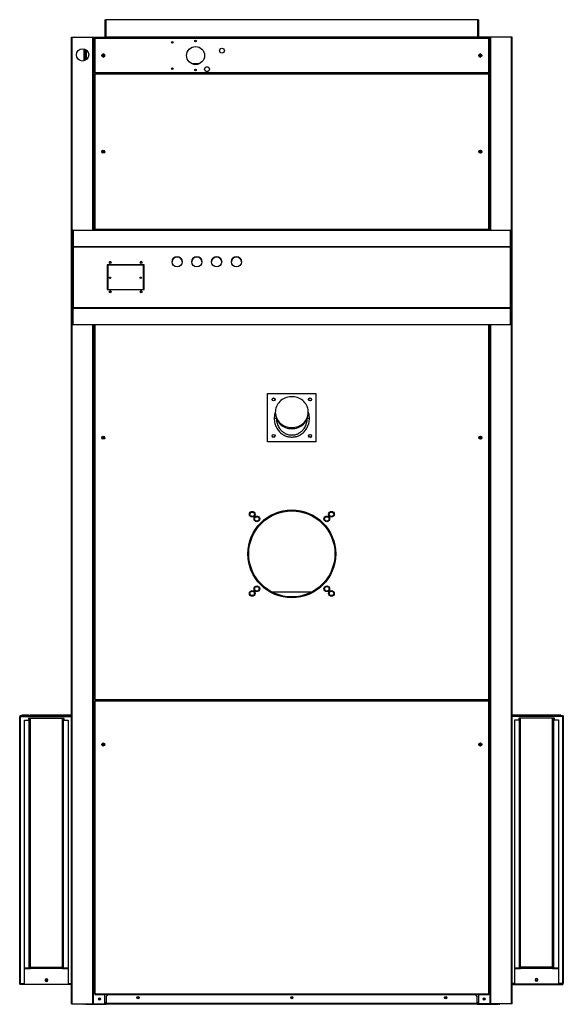
# Model space of a CAD drawing. Units: millimetres. Extents: x 236 to 8214, y 177 to 5380.
# Drawn here: x 2754 to 3991, y 1647 to 3888 of the extents above; entities that cross this region are included whole.
import ezdxf

# ---------------------------------------------------------------- set-up
doc = ezdxf.new("R2010")
doc.units = ezdxf.units.MM

msp = doc.modelspace()

# ---------------------------------------------------------------- linework, layer by layer
at = {"color": 7, "linetype": 'Continuous', "lineweight": 25}
for p, q in [((2948.4, 3888.3), (2949.9, 3888.3)), ((2948.4, 3888.3), (2948.4, 3848.4)), ((2949.9, 3888.3), (2949.9, 3848.4)), ((3796.4, 3888.3), (2950.4, 3888.3)), ((2950.4, 3888.3), (2950.4, 3848.4)), ((3796.4, 3848.4), (3796.4, 3888.3)), ((3796.9, 3888.3), (3796.9, 3848.4)), ((3798.4, 3888.3), (3796.9, 3888.3)), ((3798.4, 3888.3), (3798.4, 3848.4)), ((2872.4, 1648.3), (2872.4, 3848.3)), ((2872.4, 3848.3), (2873.9, 3848.3)), ((2873.9, 3848.3), (2920.9, 3848.3)), ((2920.9, 3848.3), (2922.4, 3848.3)), ((2922.4, 3409.5), (2922.4, 3848.3)), ((2922.4, 3848.3), (2922.4, 3848.3)), ((2922.4, 3848.3), (2948.4, 3848.3)), ((2924.4, 3845.8), (2924.4, 3767.9)), ((2924.4, 3845.8), (2925.4, 3845.8)), ((2925.4, 3845.8), (2925.4, 3846.8)), ((3821.4, 3846.8), (2925.4, 3846.8)), ((3821.4, 3845.8), (2925.4, 3845.8)), ((2925.4, 3845.8), (2925.4, 3767.9)), ((2948.4, 3848.4), (2949.9, 3848.4)), ((3798.5, 3848.3), (2948.4, 3848.3)), ((2948.4, 3848.3), (2948.4, 3846.8)), ((2950.4, 3848.4), (2950.4, 3848.3)), ((3796.4, 3848.4), (2950.4, 3848.4)), ((3796.4, 3848.3), (3796.4, 3848.4)), ((3796.9, 3848.4), (3798.4, 3848.4)), ((3798.5, 3848.3), (3798.5, 3846.8)), ((3824.4, 3848.3), (3798.5, 3848.3)), ((3821.4, 3846.8), (3821.4, 3845.8)), ((3821.4, 3767.9), (3821.4, 3845.8)), ((3821.4, 3845.8), (3822.4, 3845.8)), ((3822.4, 3767.9), (3822.4, 3845.8)), ((3824.4, 3409.5), (3824.4, 3848.3)), ((3826, 3848.3), (3824.4, 3848.3)), ((3824.4, 3848.3), (3824.4, 3848.3)), ((3872.9, 3848.3), (3826, 3848.3)), ((3874.4, 3848.3), (3872.9, 3848.3)), ((3874.4, 1648.3), (3874.4, 3848.3)), ((2902.9, 3821.2), (2902.9, 3795.5)), ((2904.4, 3820.5), (2904.4, 3796.2)), ((2905.9, 3819.5), (2905.9, 3797.2)), ((3145.6, 3788.4), (3163.3, 3788.4)), ((2925.4, 3767.9), (2924.4, 3767.9)), ((2925.4, 3766.8), (2925.4, 3767.9)), ((2925.4, 3767.9), (3821.4, 3767.9)), ((2925.4, 3766.8), (3821.4, 3766.8)), ((2948.4, 3766.8), (2948.4, 3765.3)), ((3798.5, 3766.8), (3798.5, 3765.3)), ((3821.4, 3767.9), (3821.4, 3766.8)), ((3822.4, 3767.9), (3821.4, 3767.9)), ((2924.4, 3764.3), (2924.4, 3411.4)), ((2924.4, 3764.3), (2925.4, 3764.3)), ((2925.4, 3764.3), (2925.4, 3765.3)), ((3821.4, 3765.3), (2925.4, 3765.3)), ((3821.4, 3764.3), (2925.4, 3764.3)), ((2925.4, 3764.3), (2925.4, 3411.4)), ((3821.4, 3765.3), (3821.4, 3764.3)), ((3821.4, 3411.4), (3821.4, 3764.3)), ((3821.4, 3764.3), (3822.4, 3764.3)), ((3822.4, 3411.4), (3822.4, 3764.3)), ((2874.9, 3408.5), (2874.9, 3406.8)), ((2875.9, 3409.5), (3870.9, 3409.5)), ((2875.9, 3409.4), (2875.9, 3409.5)), ((2875.9, 3409.4), (2875.9, 3373.4)), ((2875.9, 3409.4), (3870.9, 3409.4)), ((2925.4, 3411.4), (2924.4, 3411.4)), ((2925.4, 3410.3), (2925.4, 3411.4)), ((2925.4, 3411.4), (3821.4, 3411.4)), ((2925.4, 3410.3), (3821.4, 3410.3)), ((2948.4, 3410.3), (2948.4, 3409.5)), ((2950.4, 3409.5), (2950.4, 3410.3)), ((3796.4, 3410.3), (3796.4, 3409.5)), ((3798.5, 3410.3), (3798.5, 3409.5)), ((3821.4, 3411.4), (3821.4, 3410.3)), ((3822.4, 3411.4), (3821.4, 3411.4)), ((3870.9, 3409.5), (3870.9, 3409.4)), ((3870.9, 3373.4), (3870.9, 3409.4)), ((3871.9, 3406.8), (3871.9, 3408.5)), ((2873.4, 3406.8), (2874.9, 3406.8)), ((2873.4, 3370.8), (2873.4, 3406.8)), ((2874.9, 3406.8), (2874.9, 3396)), ((3871.9, 3406.8), (3873.4, 3406.8)), ((3871.9, 3396), (3871.9, 3406.8)), ((3873.4, 3406.8), (3873.4, 3370.8)), ((2874.9, 3370.8), (2873.4, 3370.8)), ((2873.4, 3232.3), (2873.4, 3370.8)), ((2874.9, 3373.1), (2874.9, 3372.4)), ((2875.9, 3372.4), (2874.9, 3372.4)), ((2874.9, 3372.4), (2874.9, 3372.4)), ((2874.9, 3372.4), (2874.9, 3370.8)), ((2874.9, 3232.3), (2874.9, 3370.8)), ((2874.9, 3370.6), (2875.9, 3370.6)), ((2875.9, 3372.3), (2875.9, 3373.4)), ((2875.9, 3370.6), (2875.9, 3372.4)), ((2875.9, 3371.4), (2875.9, 3372.3)), ((2875.9, 3372.3), (3870.9, 3372.3)), ((2875.9, 3368.4), (2875.9, 3371.4)), ((2875.9, 3371.4), (3870.9, 3371.4)), ((2875.9, 3370.6), (2875.9, 3368.4)), ((2875.9, 3368.4), (2875.9, 3235.8)), ((3870.9, 3372.3), (3870.9, 3373.4)), ((3870.9, 3372.4), (3871.9, 3372.4)), ((3870.9, 3372.4), (3870.9, 3370.6)), ((3870.9, 3371.4), (3870.9, 3372.3)), ((3870.9, 3368.4), (3870.9, 3371.4)), ((3870.9, 3370.6), (3871.9, 3370.6)), ((3870.9, 3368.4), (3870.9, 3370.6)), ((3870.9, 3235.8), (3870.9, 3368.4)), ((3871.9, 3372.4), (3871.9, 3373.1)), ((3871.9, 3372.4), (3871.9, 3372.4)), ((3871.9, 3370.8), (3871.9, 3372.4)), ((3873.4, 3370.8), (3871.9, 3370.8)), ((3871.9, 3370.8), (3871.9, 3232.3)), ((3873.4, 3370.8), (3873.4, 3232.3)), ((3037.4, 3330.1), (2953.4, 3330.1)), ((2953.4, 3330.1), (2953.4, 3274.1)), ((2953.4, 3330.1), (3037.4, 3330.1)), ((2954.9, 3330.1), (2954.9, 3274.1)), ((3034.9, 3330.1), (3034.9, 3274.1)), ((3037.4, 3274.1), (3037.4, 3330.1)), ((2953.4, 3274.1), (3037.4, 3274.1)), ((2873.4, 3232.3), (2874.9, 3232.3)), ((2873.4, 3196.3), (2873.4, 3232.3)), ((2874.9, 3235.8), (2875.9, 3235.8)), ((2875.9, 3233.6), (2874.9, 3233.6)), ((2874.9, 3232.3), (2874.9, 3196.3)), ((2875.9, 3232.8), (2875.9, 3235.8)), ((2875.9, 3235.8), (2875.9, 3235.8)), ((2875.9, 3235.8), (2875.9, 3235.8)), ((2875.9, 3235.8), (2875.9, 3233.6)), ((2875.9, 3231.7), (2875.9, 3233.6)), ((2875.9, 3231.8), (2875.9, 3232.8)), ((2875.9, 3232.8), (3870.9, 3232.8)), ((2875.9, 3231.8), (3870.9, 3231.8)), ((2875.9, 3230.8), (2875.9, 3231.8)), ((2875.9, 3194.4), (2875.9, 3230.8)), ((3870.9, 3232.8), (3870.9, 3235.8)), ((3870.9, 3235.8), (3870.9, 3235.8)), ((3871.9, 3235.8), (3870.9, 3235.8)), ((3870.9, 3235.8), (3870.9, 3235.8)), ((3870.9, 3233.6), (3870.9, 3235.8)), ((3871.9, 3233.6), (3870.9, 3233.6)), ((3870.9, 3233.6), (3870.9, 3231.7)), ((3870.9, 3231.8), (3870.9, 3232.8)), ((3870.9, 3230.8), (3870.9, 3231.8)), ((3870.9, 3194.4), (3870.9, 3230.8)), ((3871.9, 3232.3), (3873.4, 3232.3)), ((3871.9, 3196.3), (3871.9, 3232.3)), ((3873.4, 3232.3), (3873.4, 3196.3)), ((2874.9, 3196.3), (2873.4, 3196.3)), ((2874.9, 3196.3), (2874.9, 3195.3)), ((2874.9, 3194.8), (2874.9, 3195.2)), ((2875.1, 3194.8), (2874.9, 3194.8)), ((2875.9, 3194.4), (3870.9, 3194.4)), ((2875.9, 3194.3), (2875.9, 3194.4)), ((2875.9, 3194.3), (3870.9, 3194.3)), ((2922.4, 1648.3), (2922.4, 3194.3)), ((2924.4, 3194.3), (2924.4, 2340.4)), ((3822.4, 2340.4), (3822.4, 3194.3)), ((3824.4, 1648.3), (3824.4, 3194.3)), ((3870.9, 3194.4), (3870.9, 3194.3)), ((3871.9, 3194.8), (3871.8, 3194.8)), ((3871.9, 3195.3), (3871.9, 3196.3)), ((3873.4, 3196.3), (3871.9, 3196.3)), ((3871.9, 3194.8), (3871.9, 3195.2)), ((3318.4, 2927.3), (3318.4, 3037.3)), ((3318.4, 3037.3), (3428.4, 3037.3)), ((3428.4, 3037.3), (3428.4, 2927.3)), ((3335.9, 2995), (3335.9, 2992.6)), ((3410.9, 2992.6), (3410.9, 2995)), ((3338.4, 2980.2), (3338.5, 2979.1)), ((3428.4, 2927.3), (3318.4, 2927.3)), ((2924.4, 2340.4), (2925.4, 2340.4)), ((2924.4, 2337.3), (2924.4, 1670.4)), ((2925.4, 2337.3), (2924.4, 2337.3)), ((2925.4, 2340.4), (3821.4, 2340.4)), ((2925.4, 2340.4), (2925.4, 2339.3)), ((2925.4, 2339.3), (3821.4, 2339.3)), ((3821.4, 2338.3), (2925.4, 2338.3)), ((2925.4, 2338.3), (2925.4, 2337.3)), ((2925.4, 2337.3), (2925.4, 1670.4)), ((3821.4, 2337.3), (2925.4, 2337.3)), ((2948.4, 2339.3), (2948.4, 2338.3)), ((3798.5, 2339.3), (3798.5, 2338.3)), ((3821.4, 2340.4), (3822.4, 2340.4)), ((3821.4, 2339.3), (3821.4, 2340.4)), ((3821.4, 2337.3), (3821.4, 2338.3)), ((3821.4, 1670.4), (3821.4, 2337.3)), ((3822.4, 2337.3), (3821.4, 2337.3)), ((3822.4, 1670.4), (3822.4, 2337.3)), ((2754.4, 2302), (2754.4, 2301)), ((2754.4, 2301), (2755.4, 2301)), ((2754.4, 1693.6), (2754.4, 2301)), ((2756.2, 2303.8), (2755.4, 2303.8)), ((2755.4, 2303.8), (2755.4, 2303.6)), ((2755.4, 2301), (2755.4, 2302.7)), ((2755.4, 2301), (2756.2, 2301)), ((2755.4, 1693.6), (2755.4, 2301)), ((2872.4, 2303.8), (2756.2, 2303.8)), ((2872.4, 2302.8), (2756.2, 2302.8)), ((2756.2, 1693.6), (2756.2, 2301)), ((2776.2, 2304.8), (2759.6, 2304.8)), ((2759.6, 2304.8), (2759.6, 2303.8)), ((2765.4, 1728.8), (2765.4, 2293.8)), ((2765.4, 2293.8), (2776.1, 2293.8)), ((2774.4, 2297.8), (2774.4, 2293.8)), ((2855.4, 2297.8), (2774.4, 2297.8)), ((2775.2, 2293.8), (2775.2, 2297.8)), ((2776.1, 2293.8), (2777.9, 2293.8)), ((2776.1, 1728.8), (2776.1, 2293.8)), ((2776.2, 2293.8), (2776.2, 2297.8)), ((2776.9, 2293.8), (2776.9, 2297.8)), ((2777.9, 2293.8), (2777.9, 2297.8)), ((2777.9, 1728.8), (2777.9, 2293.8)), ((2778, 2304.8), (2778, 2303.8)), ((2851.7, 2304.8), (2778, 2304.8)), ((2851.7, 2304.8), (2851.7, 2303.8)), ((2852.4, 2297.8), (2852.4, 2293.8)), ((2852.4, 2293.8), (2854.2, 2293.8)), ((2852.4, 1728.8), (2852.4, 2293.8)), ((2853.4, 2297.8), (2853.4, 2293.8)), ((2870.1, 2304.8), (2853.5, 2304.8)), ((2853.6, 2297.8), (2853.6, 2293.8)), ((2854.2, 2293.8), (2864.9, 2293.8)), ((2854.2, 1728.8), (2854.2, 2293.8)), ((2854.6, 2297.8), (2854.6, 2293.8)), ((2855.4, 2293.8), (2855.4, 2297.8)), ((2864.9, 2293.8), (2864.9, 1728.8)), ((2870.1, 2303.8), (2870.1, 2304.8)), ((3874.4, 2304.3), (3989.1, 2304.3)), ((3891.8, 2305.3), (3875.2, 2305.3)), ((3875.2, 2305.3), (3875.2, 2304.3)), ((3880.4, 2294.3), (3891.1, 2294.3)), ((3880.4, 1729.3), (3880.4, 2294.3)), ((3889.9, 2298.3), (3889.9, 2294.3)), ((3970.9, 2298.3), (3889.9, 2298.3)), ((3890.7, 2294.3), (3890.7, 2298.3)), ((3891.1, 2294.3), (3892.9, 2294.3)), ((3891.1, 1729.3), (3891.1, 2294.3)), ((3891.7, 2294.3), (3891.7, 2298.3)), ((3891.9, 2294.3), (3891.9, 2298.3)), ((3892.9, 2294.3), (3892.9, 2298.3)), ((3892.9, 1729.3), (3892.9, 2294.3)), ((3967.3, 2305.3), (3893.6, 2305.3)), ((3893.6, 2304.3), (3893.6, 2305.3)), ((3967.3, 2305.3), (3967.3, 2304.3)), ((3967.4, 2298.3), (3967.4, 2294.3)), ((3967.4, 1729.3), (3967.4, 2294.3)), ((3967.4, 2294.3), (3969.2, 2294.3)), ((3968.4, 2298.3), (3968.4, 2294.3)), ((3985.7, 2305.3), (3969.1, 2305.3)), ((3969.1, 2298.3), (3969.1, 2294.3)), ((3969.2, 1729.3), (3969.2, 2294.3)), ((3969.2, 2294.3), (3979.9, 2294.3)), ((3970.1, 2298.3), (3970.1, 2294.3)), ((3970.9, 2294.3), (3970.9, 2298.3)), ((3979.9, 2294.3), (3979.9, 1729.3)), ((3985.7, 2305.3), (3985.7, 2304.3)), ((3989.1, 2304.3), (3989.9, 2304.3)), ((3989.1, 2302.5), (3989.9, 2302.5)), ((3989.1, 2302.5), (3989.1, 1695.1)), ((3989.9, 2304.3), (3989.9, 2302.5)), ((3989.9, 2302.5), (3990.9, 2302.5)), ((3989.9, 2302.5), (3989.9, 1695.1)), ((3990.9, 2302.5), (3990.9, 1695.1)), ((2776.1, 1728.8), (2765.4, 1728.8)), ((2765.4, 1728), (2778.7, 1728)), ((2765.4, 1692), (2765.4, 1728)), ((2777.9, 1728.8), (2776.1, 1728.8)), ((2776.2, 1728.8), (2776.2, 1728)), ((2777.9, 1728), (2777.9, 1728.8)), ((2777.9, 1728.8), (2778.7, 1728.8)), ((2778.7, 1730.6), (2778.7, 1729.8)), ((2851.6, 1730.6), (2778.7, 1730.6)), ((2778.7, 1728), (2778.7, 1729.8)), ((2851.6, 1729.8), (2778.7, 1729.8)), ((2851.6, 1728), (2778.7, 1728)), ((2851.6, 1729.8), (2851.6, 1730.6)), ((2851.6, 1729.8), (2851.6, 1728)), ((2852.4, 1728.8), (2851.6, 1728.8)), ((2851.6, 1728), (2864.9, 1728)), ((2854.2, 1728.8), (2852.4, 1728.8)), ((2852.9, 1728), (2852.9, 1728.8)), ((2853.6, 1728), (2853.6, 1728.8)), ((2864.9, 1728.8), (2854.2, 1728.8)), ((2864.9, 1728), (2864.9, 1692)), ((3891.1, 1729.3), (3880.4, 1729.3)), ((3880.4, 1728.5), (3893.7, 1728.5)), ((3880.4, 1692.5), (3880.4, 1728.5)), ((3892.9, 1729.3), (3891.1, 1729.3)), ((3891.7, 1729.3), (3891.7, 1728.5)), ((3892.4, 1729.3), (3892.4, 1728.5)), ((3892.9, 1729.3), (3893.7, 1729.3)), ((3893.7, 1731.1), (3893.7, 1730.3)), ((3966.6, 1731.1), (3893.7, 1731.1)), ((3893.7, 1728.5), (3893.7, 1730.3)), ((3966.6, 1730.3), (3893.7, 1730.3)), ((3966.6, 1728.5), (3893.7, 1728.5)), ((3966.6, 1730.3), (3966.6, 1731.1)), ((3966.6, 1730.3), (3966.6, 1728.5)), ((3967.4, 1729.3), (3966.6, 1729.3)), ((3966.6, 1728.5), (3979.9, 1728.5)), ((3967.4, 1729.3), (3967.4, 1728.5)), ((3969.2, 1729.3), (3967.4, 1729.3)), ((3969.1, 1728.5), (3969.1, 1729.3)), ((3979.9, 1729.3), (3969.2, 1729.3)), ((3979.9, 1728.5), (3979.9, 1692.5)), ((2755.4, 1693.6), (2754.4, 1693.6)), ((2756.2, 1693.6), (2755.4, 1693.6)), ((2755.4, 1691.8), (2755.4, 1693.6)), ((2756.2, 1691.8), (2755.4, 1691.8)), ((2872.4, 1691.8), (2756.2, 1691.8)), ((2864.9, 1692), (2765.4, 1692)), ((3874.4, 1693.3), (3880.4, 1693.3)), ((3874.4, 1692.3), (3989.1, 1692.3)), ((3979.9, 1692.5), (3880.4, 1692.5)), ((3979.9, 1693.3), (3989.1, 1693.3)), ((3989.9, 1695.1), (3989.1, 1695.1)), ((3989.1, 1692.3), (3989.9, 1692.3)), ((3990.9, 1695.1), (3989.9, 1695.1)), ((3989.9, 1695.1), (3989.9, 1693.5)), ((3989.9, 1692.3), (3989.9, 1692.6)), ((3990.9, 1694.1), (3990.9, 1695.1)), ((2924.4, 1670.4), (2925.4, 1670.4)), ((2925.4, 1670.4), (3821.4, 1670.4)), ((2925.4, 1670.4), (2925.4, 1669.3)), ((2925.4, 1669.3), (3821.4, 1669.3)), ((2948.4, 1648.3), (2948.4, 1669.3)), ((2955, 1668.3), (2951.4, 1664.8)), ((2951.4, 1664.8), (2951.4, 1648.4)), ((3791.9, 1668.3), (2955, 1668.3)), ((3795.4, 1664.8), (3791.9, 1668.3)), ((3795.4, 1648.4), (3795.4, 1664.8)), ((3798.5, 1648.3), (3798.5, 1669.3)), ((3821.4, 1669.3), (3821.4, 1670.4)), ((3821.4, 1670.4), (3822.4, 1670.4)), ((2872.4, 1648.3), (2873.9, 1648.3)), ((2873.9, 1648.3), (2920.9, 1648.3)), ((2901.4, 1646.8), (2901.4, 1648.3)), ((2905, 1646.8), (2901.4, 1646.8)), ((2905, 1648.3), (2905, 1646.8)), ((2905, 1646.8), (2951.4, 1646.8)), ((2920.9, 1648.3), (2922.4, 1648.3)), ((2922.4, 1648.3), (2922.4, 1648.3)), ((2922.4, 1648.3), (2948.4, 1648.3)), ((2948.4, 1648.3), (2951.4, 1648.3)), ((2951.4, 1646.8), (2951.4, 1648.4)), ((3795.4, 1648.4), (2951.4, 1648.4)), ((3795.4, 1646.8), (2951.4, 1646.8)), ((3795.4, 1648.4), (3795.4, 1646.8)), ((3795.4, 1648.3), (3798.5, 1648.3)), ((3795.4, 1646.8), (3841.9, 1646.8)), ((3824.4, 1648.3), (3798.5, 1648.3)), ((3826, 1648.3), (3824.4, 1648.3)), ((3824.4, 1648.3), (3824.4, 1648.3)), ((3872.9, 1648.3), (3826, 1648.3)), ((3841.9, 1646.8), (3841.9, 1648.3)), ((3845.4, 1646.8), (3841.9, 1646.8)), ((3845.4, 1648.3), (3845.4, 1646.8)), ((3874.4, 1648.3), (3872.9, 1648.3))]:
    msp.add_line(p, q, dxfattribs=at)
at = {"color": 8, "linetype": 'Continuous', "lineweight": 25}
for p, q in [((2873.9, 3408), (2873.9, 3848.3)), ((2920.9, 3409.5), (2920.9, 3848.3)), ((2922.4, 3409.5), (2922.4, 3848.3)), ((3824.4, 3409.5), (3824.4, 3848.3)), ((3826, 3409.5), (3826, 3848.3)), ((3872.9, 3408), (3872.9, 3848.3)), ((2901.4, 3794.9), (2901.4, 3821.8)), ((2943.4, 3586.4), (2943.4, 3589.3)), ((3803.4, 3589.3), (3803.4, 3586.4)), ((2875.9, 3235.8), (2874.9, 3235.8)), ((2875.9, 3231.7), (2874.9, 3231.7)), ((3870.9, 3235.8), (3871.9, 3235.8)), ((3870.9, 3231.7), (3871.9, 3231.7)), ((2873.9, 1648.3), (2873.9, 3196.3)), ((2920.9, 1648.3), (2920.9, 3194.3)), ((2922.4, 1648.3), (2922.4, 3194.3)), ((2925.4, 3194.3), (2925.4, 2340.4)), ((3821.4, 2340.4), (3821.4, 3194.3)), ((3824.4, 1648.3), (3824.4, 3194.3)), ((3826, 1648.3), (3826, 3194.3)), ((3872.9, 1648.3), (3872.9, 3196.3)), ((3417.9, 2585), (3328.9, 2585)), ((3417.9, 2585), (3328.9, 2585)), ((2872.4, 2301), (2756.2, 2301)), ((2778.7, 1730.6), (2778.7, 2297.8)), ((2851.6, 1730.6), (2851.6, 2297.8)), ((3874.4, 2302.5), (3989.1, 2302.5)), ((3893.7, 1731.1), (3893.7, 2298.3)), ((3966.6, 1731.1), (3966.6, 2298.3)), ((2774.4, 1728.8), (2774.4, 1728)), ((2855.4, 1728), (2855.4, 1728.8)), ((3889.9, 1729.3), (3889.9, 1728.5)), ((3970.9, 1728.5), (3970.9, 1729.3)), ((2765.4, 1693.6), (2756.2, 1693.6)), ((2872.4, 1693.6), (2864.9, 1693.6)), ((3874.4, 1695.1), (3880.4, 1695.1)), ((3979.9, 1695.1), (3989.1, 1695.1)), ((2951.4, 1649.9), (2948.4, 1649.9)), ((3798.5, 1649.9), (3795.4, 1649.9))]:
    msp.add_line(p, q, dxfattribs=at)
at = {"color": 7, "linetype": 'Continuous', "lineweight": 25, "flags": 128}
for points in [[(3373.4, 2959.7), (3377, 2959.9), (3380.6, 2960.4), (3384.1, 2961.2), (3387.6, 2962.3), (3390.8, 2963.7), (3394, 2965.5), (3396.9, 2967.5), (3399.6, 2969.7), (3402.1, 2972.2), (3404.3, 2974.9), (3406.2, 2977.8), (3407.8, 2980.9), (3409.1, 2984.1), (3410, 2987.3), (3410.6, 2990.7), (3410.9, 2994.1), (3410.8, 2997.5), (3410.4, 3000.9), (3409.6, 3004.2), (3408.5, 3007.4), (3407, 3010.6), (3405.3, 3013.5), (3403.2, 3016.3), (3400.9, 3018.9), (3398.3, 3021.3), (3395.5, 3023.5), (3392.4, 3025.3), (3389.2, 3026.9), (3385.9, 3028.2), (3382.4, 3029.2), (3378.8, 3029.8), (3375.2, 3030.1), (3371.6, 3030.1), (3368, 3029.8), (3364.4, 3029.2), (3361, 3028.2), (3357.6, 3026.9), (3354.4, 3025.3), (3351.4, 3023.5), (3348.6, 3021.3), (3346, 3018.9), (3343.6, 3016.3), (3341.6, 3013.5), (3339.8, 3010.6), (3338.4, 3007.4), (3337.2, 3004.2), (3336.5, 3000.9), (3336, 2997.5), (3335.9, 2994.1), (3336.2, 2990.7), (3336.8, 2987.3), (3337.8, 2984.1), (3339, 2980.9), (3340.6, 2977.8), (3342.6, 2974.9), (3344.8, 2972.2), (3347.2, 2969.7), (3349.9, 2967.5), (3352.9, 2965.5), (3356, 2963.7), (3359.3, 2962.3), (3362.7, 2961.2), (3366.2, 2960.4), (3369.8, 2959.9), (3373.4, 2959.7)], [(3335.9, 2992.6), (3335.9, 2991.7), (3336.2, 2988.3), (3336.8, 2985), (3337.8, 2981.7), (3339, 2978.5), (3340.6, 2975.4), (3342.6, 2972.5), (3344.8, 2969.8), (3347.2, 2967.3), (3349.9, 2965.1), (3352.9, 2963.1), (3356, 2961.4), (3359.3, 2959.9), (3362.7, 2958.8), (3366.2, 2958), (3369.8, 2957.5), (3373.4, 2957.3)], [(3373.4, 2957.3), (3377, 2957.5), (3380.6, 2958), (3384.1, 2958.8), (3387.6, 2959.9), (3390.8, 2961.4), (3394, 2963.1), (3396.9, 2965.1), (3399.6, 2967.3), (3402.1, 2969.8), (3404.3, 2972.5), (3406.2, 2975.4), (3407.8, 2978.5), (3409.1, 2981.7), (3410, 2985), (3410.6, 2988.3), (3410.9, 2991.7), (3410.9, 2992.6)]]:
    msp.add_lwpolyline(points, dxfattribs=at)
at = {"color": 7, "linetype": 'Continuous', "lineweight": 25}
for centre, radius in [((3101.4, 3836.8), 1.75), ((3154.4, 3839.8), 1.75), ((2897.4, 3808.3), 14), ((3154.4, 3806.8), 20.5), ((3214.4, 3817.8), 5.5), ((2944.4, 3806.8), 3.5), ((2944.4, 3806.9), 1.75), ((3802.4, 3806.8), 3.5), ((3802.4, 3806.9), 1.75), ((3101.4, 3776.8), 1.75), ((3154.4, 3773.8), 1.75), ((3180.4, 3775.8), 5.5), ((2944.4, 3587.8), 3.5), ((2944.4, 3587.8), 1.75), ((3802.4, 3587.8), 3.5), ((3802.4, 3587.8), 1.75), ((3112.4, 3337.1), 11.5), ((3157.4, 3337.1), 11.5), ((3202.4, 3337.1), 11.5), ((3247.4, 3337.1), 11.5), ((2960.4, 3335.6), 2.1), ((3030.4, 3335.6), 2.1), ((2959.9, 3300.8), 1.6), ((3029.9, 3300.8), 1.6), ((2960.4, 3268.6), 2.1), ((3030.4, 3268.6), 2.1), ((3331.9, 3023.8), 3.5), ((3331.9, 3023.8), 3.05), ((3414.9, 3023.8), 3.5), ((3414.9, 3023.8), 3.05), ((2944.4, 2936.8), 3.5), ((2944.4, 2936.8), 1.75), ((3331.9, 2940.8), 3.5), ((3331.9, 2940.8), 3.06), ((3414.9, 2940.8), 3.5), ((3414.9, 2940.8), 3.06), ((3802.4, 2936.8), 3.5), ((3802.4, 2936.8), 1.75), ((3373.4, 2672.3), 100), ((3373.4, 2672.3), 98), ((3283.3, 2762.5), 6.5), ((3283.3, 2762.5), 5.06), ((3293.9, 2751.9), 6.5), ((3453, 2751.9), 6.5), ((3463.6, 2762.5), 6.5), ((3463.6, 2762.5), 5.05), ((3293.9, 2751.9), 5.05), ((3453, 2751.9), 5.05), ((3283.3, 2582.2), 6.5), ((3283.3, 2582.2), 5.06), ((3293.9, 2592.8), 6.5), ((3293.9, 2592.8), 5.05), ((3453, 2592.8), 6.5), ((3453, 2592.8), 5.06), ((3463.6, 2582.2), 6.5), ((3463.6, 2582.2), 5.05), ((2944.4, 2238.3), 3.5), ((3802.4, 2238.3), 3.5), ((2944.4, 2238.3), 1.75), ((3802.4, 2238.3), 1.75), ((2815.2, 1702), 2), ((3930.2, 1702.5), 2), ((2935.9, 1658.8), 2.5), ((2935.9, 1658.8), 1.75), ((3023.4, 1661.8), 2.5), ((3023.4, 1661.8), 1.75), ((3373.4, 1661.8), 2.5), ((3373.4, 1661.8), 1.75), ((3723.4, 1661.8), 2.5), ((3723.4, 1661.8), 1.75), ((3811, 1658.8), 2.5), ((3810.9, 1658.8), 1.75)]:
    msp.add_circle(centre, radius, dxfattribs=at)
for centre, radius, start, end in [((2948.4, 3848.4), 0.01, 270, 0), ((3798.5, 3848.4), 0.01, 180, 270), ((2944.4, 3806.8), 3.5, 0, 89.919), ((2944.4, 3806.8), 3.5, 270.081, 0), ((3802.5, 3806.8), 3.5, 90.2446, 180), ((3802.5, 3806.8), 3.5, 180, 269.7554), ((2874.9, 3406.8), 1.51, 90, 180), ((2875.9, 3408.4), 0.979, 88.1265, 178.0019), ((3871, 3408.4), 0.979, 1.9973, 91.8743), ((3871.9, 3406.8), 1.51, 0, 90), ((2875.9, 3372.4), 0.979, 88.1265, 178.0019), ((2875.7, 3182.4), 185.9, 89.9279, 90.236), ((2875.9, 3372.4), 0.0097, 88.2084, 177.9997), ((3871, 3372.4), 0.979, 1.9973, 91.8743), ((3870.9, 3372.4), 0.00972, 2.1127, 91.7643), ((3871.2, 3182.5), 185.9, 89.7639, 90.0721), ((3112.4, 3337.1), 11.5, 0.0001, 179.9999), ((3157.4, 3337.1), 11.5, 0.0001, 179.9999), ((3202.4, 3337.1), 11.5, 0.0001, 179.9999), ((3247.4, 3337.1), 11.5, 0.0001, 179.9999), ((2960.4, 3335.6), 2.1, 359.9999, 180.0001), ((3030.4, 3335.6), 2.1, 360, 180), ((2960.4, 3268.6), 2.1, 0.0005, 179.9995), ((3030.4, 3268.6), 2.1, 0.0005, 179.9995), ((2875.7, 3044.6), 191.1, 89.9338, 90.2336), ((2875.9, 3231.7), 0.986, 190.2526, 271.7018), ((2875.9, 3231.7), 0.0097, 182.0003, 271.7916), ((3871.1, 3044.7), 191.1, 89.7664, 90.0662), ((3870.9, 3231.7), 0.00972, 268.2357, 357.8873), ((3871, 3231.7), 0.986, 268.2961, 349.7503), ((2875.9, 3195.4), 0.978, 182.0396, 271.9024), ((3871, 3195.4), 0.978, 268.0969, 357.9611), ((2756.2, 2302), 1.8, 90, 180), ((2756.2, 2302), 0.8, 90, 130.0428), ((2776.2, 2303.4), 1.4, 16.6015, 90), ((2778, 2298.2), 1.4, 196.6015, 218.2132), ((2853.5, 2303.4), 1.4, 90, 163.3985), ((3891.8, 2303.9), 1.4, 16.6015, 90), ((3969.1, 2303.9), 1.4, 90, 163.3985), ((3967.3, 2298.7), 1.4, 321.7868, 343.3985), ((3989.1, 2302.5), 1.8, 45, 63.6122), ((3989.1, 2302.5), 1.8, 0, 45), ((2815.2, 1702), 3, 0, 180), ((3930.2, 1702.5), 3, 0, 180), ((2756.2, 1693.6), 1.8, 180, 225), ((2756.2, 1693.6), 1.8, 225, 243.6122), ((2815.2, 1702), 3, 180, 0), ((3930.2, 1702.5), 3, 180, 0), ((3989.1, 1694.1), 1.8, 270, 0), ((3989.1, 1694.1), 0.8, 270, 310.0428), ((2901.4, 1648.4), 1.51, 180, 270), ((3845.4, 1648.4), 1.51, 270, 0)]:
    msp.add_arc(centre, radius, start, end, dxfattribs=at)
at = {"color": 8, "linetype": 'Continuous', "lineweight": 25}
for points, knots in [([(3335.8, 2995), (3335.6, 2994.3), (3334.6, 2991.5), (3333.7, 2986.7), (3333.5, 2982.6), (3333.4, 2980.7)], [0, 0, 0, 0, 0.153379, 0.607353, 1, 1, 1, 1]), ([(3413.4, 2980.7), (3413.3, 2982.6), (3413.2, 2986.4), (3412.3, 2991.2), (3411.4, 2994), (3411, 2994.9)], [0, 0, 0, 0, 0.39353, 0.788833, 1, 1, 1, 1]), ([(3338.1, 2980.7), (3337.9, 2980.7), (3337.6, 2980.7), (3337, 2980.7), (3336.2, 2980.7), (3335, 2980.7), (3334.1, 2980.7), (3333.4, 2980.7)], [0, 0, 0, 0, 0.169489, 0.342575, 0.515664, 0.685151, 1, 1, 1, 1]), ([(3338.5, 2979.1), (3338.5, 2978.7), (3338.5, 2977.6), (3338.7, 2975.8), (3339, 2973.4), (3339.5, 2971.1), (3340.2, 2968.8), (3341.2, 2965.8), (3342.8, 2962.1), (3345.3, 2958), (3348, 2954.6), (3350.7, 2951.8), (3353.5, 2949.5), (3356.5, 2947.5), (3359.6, 2945.8), (3362.9, 2944.5), (3366.4, 2943.5), (3369.9, 2943), (3373.4, 2942.8), (3377, 2943), (3380.5, 2943.5), (3383.9, 2944.5), (3387.2, 2945.8), (3390.4, 2947.5), (3393.3, 2949.5), (3396.1, 2951.8), (3398.9, 2954.6), (3401.6, 2958), (3404, 2962.1), (3405.6, 2965.8), (3406.7, 2968.8), (3407.3, 2971.1), (3407.8, 2973.4), (3408.1, 2975.8), (3408.3, 2977.8), (3408.4, 2979), (3408.4, 2979.5)], [0, 0, 0, 0, 0.009221, 0.029132, 0.049827, 0.072909, 0.094386, 0.114258, 0.1581, 0.200646, 0.242737, 0.275325, 0.306771, 0.339116, 0.370647, 0.402768, 0.434396, 0.466318, 0.498072, 0.529826, 0.561747, 0.593375, 0.625496, 0.657028, 0.689373, 0.720818, 0.753406, 0.795498, 0.838044, 0.881885, 0.901758, 0.923235, 0.946316, 0.967011, 0.986923, 1, 1, 1, 1]), ([(3413.4, 2980.7), (3412.8, 2980.7), (3411.8, 2980.7), (3410.7, 2980.7), (3409.9, 2980.7), (3409.2, 2980.7), (3408.9, 2980.7), (3408.8, 2980.7)], [0, 0, 0, 0, 0.314849, 0.484336, 0.657425, 0.830509, 1, 1, 1, 1])]:
    msp.add_open_spline(points, degree=3, knots=knots, dxfattribs=at)
at = {"color": 7, "linetype": 'Continuous', "lineweight": 25}
msp.add_open_spline([(3333.4, 2980.7), (3333.5, 2978.8), (3333.6, 2975), (3334.8, 2969.4), (3336.5, 2963.9), (3339, 2958.7), (3342.1, 2954.1), (3345.6, 2949.9), (3349.6, 2946.4), (3354, 2943.4), (3358.2, 2941.2), (3362.2, 2939.8), (3365.9, 2938.8), (3369.7, 2938.3), (3373.4, 2938.1), (3377.2, 2938.3), (3380.9, 2938.8), (3384.6, 2939.8), (3388.7, 2941.2), (3392.9, 2943.4), (3397.3, 2946.4), (3401.2, 2949.9), (3404.8, 2954.1), (3407.8, 2958.7), (3410.3, 2963.9), (3412.1, 2969.4), (3413.2, 2975), (3413.4, 2978.8), (3413.4, 2980.7)], degree=3, knots=[0, 0, 0, 0, 0.044008, 0.088187, 0.132275, 0.176953, 0.219865, 0.260925, 0.302726, 0.343306, 0.382645, 0.412368, 0.441982, 0.471009, 0.500007, 0.529018, 0.558048, 0.587659, 0.617371, 0.656706, 0.697286, 0.73909, 0.780148, 0.823062, 0.867745, 0.91183, 0.956, 1, 1, 1, 1], dxfattribs=at)

doc.saveas('drawing.dxf')
